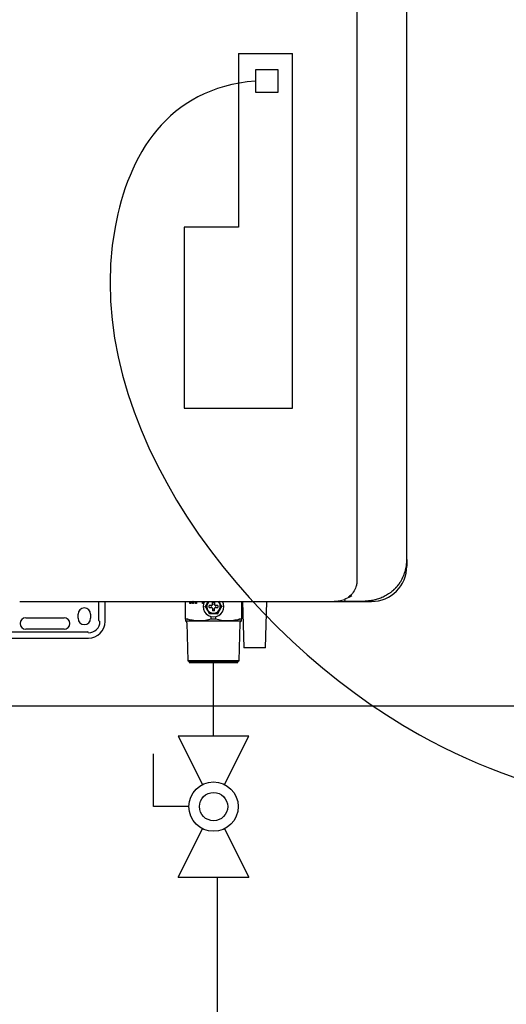
# Model space of a CAD drawing. Units: inches. Extents: x 0.4 to 16.6, y 0.2 to 10.8.
# Drawn here: x 7.7 to 8.6, y 5.8 to 7.6 of the extents above; entities that cross this region are included whole.
import ezdxf
from ezdxf.lldxf.tags import DXFTag

# ---------------------------------------------------------------- set-up
doc = ezdxf.new("R2010")
doc.units = ezdxf.units.IN
doc.header["$MEASUREMENT"] = 0
for name, color, linetype in [('CONDENSATE', 7, 'CENTER'), ('ELECTRONICS', 7, 'HIDDEN'), ('GAS', 116, 'Continuous')]:
    doc.layers.add(name, color=color, linetype=linetype)
tags = doc.linetypes.add('CENTER', pattern=[0.4, 0.25, -0.05, 0.05, -0.05]).pattern_tags.tags
tags[10:11] = [DXFTag(74, 4), DXFTag(75, 0), DXFTag(340, '0'), DXFTag(46, 1.0), DXFTag(50, 0.0), DXFTag(44, 0.0), DXFTag(45, 0.0)]
tags[8:9] = [DXFTag(74, 4), DXFTag(75, 0), DXFTag(340, '0'), DXFTag(46, 1.0), DXFTag(50, 0.0), DXFTag(44, 0.0), DXFTag(45, 0.0)]
tags[6:7] = [DXFTag(74, 4), DXFTag(75, 0), DXFTag(340, '0'), DXFTag(46, 1.0), DXFTag(50, 0.0), DXFTag(44, 0.0), DXFTag(45, 0.0)]
tags[4:5] = [DXFTag(74, 4), DXFTag(75, 0), DXFTag(340, '0'), DXFTag(46, 1.0), DXFTag(50, 0.0), DXFTag(44, 0.0), DXFTag(45, 0.0)]
tags = doc.linetypes.add('HIDDEN', pattern=[0.075, 0.05, -0.025]).pattern_tags.tags
tags[6:7] = [DXFTag(74, 4), DXFTag(75, 0), DXFTag(340, '0'), DXFTag(46, 1.0), DXFTag(50, 0.0), DXFTag(44, 0.0), DXFTag(45, 0.0)]
tags[4:5] = [DXFTag(74, 4), DXFTag(75, 0), DXFTag(340, '0'), DXFTag(46, 1.0), DXFTag(50, 0.0), DXFTag(44, 0.0), DXFTag(45, 0.0)]

# ---------------------------------------------------------------- blocks, each defined once
blk = doc.blocks.new('Block2')
for p, q in [((-14.187, -2.807), (-14.187, -3.23)), ((-13.754, -2.807), (-14.187, -2.807)), ((-13.754, -3.23), (-13.754, -2.807)), ((-14.187, -3.23), (-13.754, -3.23)), ((-14.51, -5.786), (-15.538, -5.786))]:
    blk.add_line(p, q)
at = {"layer": 'ELECTRONICS'}
for p, q in [((-14.51, -2.496), (-13.481, -2.496)), ((-14.51, -2.496), (-14.51, -5.786)), ((-13.481, -9.218), (-13.481, -2.496)), ((-15.538, -5.786), (-15.538, -9.218)), ((-15.538, -9.218), (-13.481, -9.218))]:
    blk.add_line(p, q, dxfattribs=at)
blk = doc.blocks.new('B-vlv')
for p, q in [((0.1338, 0.1137), (0.1338, 0.1806)), ((0.1338, 0.1806), (0.2341, 0.1806)), ((0, 0.1338), (0, 0)), ((0, 0.1338), (0.0919, 0.0878)), ((0.2676, 0.1338), (0.1757, 0.0878)), ((0.2676, 0), (0.2676, 0.1338)), ((0.0919, 0.0459), (0, 0)), ((0.1757, 0.0459), (0.2676, 0))]:
    blk.add_line(p, q)
for radius in [0.0468, 0.0268]:
    blk.add_circle((0.1338, 0.0669), radius)

msp = doc.modelspace()

# ---------------------------------------------------------------- linework, layer by layer
at = {"color": 7, "linetype": 'Continuous', "lineweight": 25}
for p, q in [((8.2899, 9.1357), (8.2899, 6.5766)), ((8.3844, 6.616), (8.3844, 9.0963)), ((8.3844, 6.616), (8.3844, 6.6034)), ((7.6504, 6.5365), (7.6777, 6.5365)), ((7.8006, 6.5006), (7.8006, 6.5365)), ((7.8124, 6.4987), (7.8124, 6.5365)), ((7.9647, 6.5027), (7.9647, 6.5365)), ((7.9729, 6.5327), (7.9729, 6.5365)), ((7.9739, 6.5327), (7.9739, 6.5365)), ((7.9746, 6.5365), (7.9746, 6.5327)), ((7.9783, 6.5327), (7.9771, 6.5365)), ((7.9792, 6.5327), (7.9781, 6.5365)), ((7.9785, 6.5366), (7.9786, 6.5366)), ((7.9795, 6.5366), (7.9786, 6.5366)), ((7.9802, 6.5365), (7.9802, 6.5327)), ((7.9838, 6.5327), (7.9838, 6.5365)), ((7.9848, 6.5327), (7.9848, 6.5365)), ((7.9854, 6.5365), (7.9854, 6.5327)), ((7.997, 6.5327), (7.997, 6.5365)), ((7.998, 6.5327), (7.998, 6.5365)), ((7.9987, 6.5365), (7.9987, 6.5327)), ((8.0084, 6.5365), (8.0061, 6.5338)), ((8.0077, 6.5365), (8.0061, 6.5338)), ((8.0159, 6.5307), (8.0159, 6.535)), ((8.0199, 6.535), (8.0199, 6.5307)), ((8.0297, 6.5338), (8.0274, 6.5365)), ((8.0297, 6.5338), (8.0279, 6.5368)), ((8.071, 6.5365), (8.071, 6.5027)), ((8.0728, 6.5365), (8.0754, 6.4483)), ((8.1163, 6.4483), (8.1188, 6.5365)), ((8.2466, 6.5365), (8.3175, 6.5365)), ((7.9746, 6.5327), (7.9729, 6.5327)), ((7.9802, 6.5327), (7.9783, 6.5327)), ((7.9854, 6.5327), (7.9838, 6.5327)), ((7.9987, 6.5327), (7.997, 6.5327)), ((8.0008, 6.527), (8.0022, 6.527)), ((8.0142, 6.529), (8.0099, 6.529)), ((8.0099, 6.525), (8.0142, 6.525)), ((8.0154, 6.5295), (8.0142, 6.529)), ((8.0142, 6.525), (8.0154, 6.5245)), ((8.0159, 6.5307), (8.0154, 6.5295)), ((8.0154, 6.5245), (8.0159, 6.5234)), ((8.0159, 6.5234), (8.0159, 6.519)), ((8.0204, 6.5295), (8.0199, 6.5307)), ((8.0199, 6.5234), (8.0204, 6.5245)), ((8.0199, 6.519), (8.0199, 6.5234)), ((8.0215, 6.529), (8.0204, 6.5295)), ((8.0204, 6.5245), (8.0215, 6.525)), ((8.0259, 6.529), (8.0215, 6.529)), ((8.0215, 6.525), (8.0259, 6.525)), ((8.0349, 6.527), (8.0336, 6.527)), ((7.6618, 6.5056), (7.7346, 6.5056)), ((7.7612, 6.5046), (7.7612, 6.5124)), ((7.7848, 6.5124), (7.7848, 6.5046)), ((7.9688, 6.5029), (7.9649, 6.5029)), ((7.9913, 6.4995), (8.0179, 6.4995)), ((8.01, 6.5134), (8.0094, 6.5122)), ((8.0136, 6.5029), (8.0136, 6.5078)), ((8.0179, 6.5029), (8.0136, 6.5029)), ((8.0222, 6.5029), (8.0179, 6.5029)), ((8.0179, 6.4995), (8.0445, 6.4995)), ((8.0222, 6.5029), (8.0222, 6.5078)), ((8.0264, 6.5122), (8.0257, 6.5134)), ((8.0708, 6.5029), (8.067, 6.5029)), ((7.5988, 6.479), (7.7789, 6.479)), ((7.7346, 6.4839), (7.6618, 6.4839)), ((7.9674, 6.4958), (7.9692, 6.4241)), ((8.0665, 6.4241), (8.0684, 6.4958)), ((7.5971, 6.4672), (7.7809, 6.4672)), ((8.1163, 6.4483), (8.0754, 6.4483)), ((7.9692, 6.4241), (7.9716, 6.4227)), ((8.0665, 6.4241), (7.9692, 6.4241)), ((7.9716, 6.4227), (7.9716, 6.4207)), ((8.0641, 6.4227), (7.9716, 6.4227)), ((8.0641, 6.4227), (8.0665, 6.4241)), ((8.0641, 6.4207), (8.0641, 6.4227)), ((7.9716, 6.4207), (8.0641, 6.4207))]:
    msp.add_line(p, q, dxfattribs=at)
for centre, radius, start, end in [((8.3175, 6.6034), 0.0669, 270, 0), ((8.0179, 6.527), 0.0197, 150.664, 270.0259), ((8.0179, 6.527), 0.0128, 132.3772, 270), ((8.0179, 6.527), 0.0197, 270.0259, 29.2485), ((8.0179, 6.527), 0.0128, 270, 48.8393), ((8.2682, 6.5392), 0.00197, 228.0582, 270), ((7.773, 6.5124), 0.0118, 0, 180), ((8.0179, 6.527), 0.0045, 154.059, 205.941), ((8.0179, 6.527), 0.0045, 64.059, 115.941), ((8.0179, 6.527), 0.0045, 244.059, 270), ((8.0179, 6.527), 0.0045, 270, 295.941), ((8.0179, 6.527), 0.0045, 334.059, 25.941), ((7.6618, 6.4947), 0.0108, 90, 270), ((7.7346, 6.4947), 0.0108, 270, 90), ((7.773, 6.5046), 0.0118, 180, 360), ((7.7809, 6.4987), 0.0217, 270, 360), ((7.7809, 6.4987), 0.0315, 270, 360), ((7.8025, 6.5006), 0.00197, 180, 270), ((7.7789, 6.477), 0.00197, 0, 90)]:
    msp.add_arc(centre, radius, start, end, dxfattribs=at)
for points, knots in [([(8.3712, 6.5722), (8.3733, 6.5755), (8.3752, 6.5788), (8.3777, 6.5841), (8.3785, 6.5858), (8.3798, 6.5895), (8.3805, 6.5913), (8.3822, 6.5969), (8.383, 6.6006), (8.3841, 6.6082), (8.3844, 6.6121), (8.3844, 6.616)], [0, 0, 0, 0, 0.25, 0.25, 0.375, 0.375, 0.5, 0.5, 0.75, 0.75, 1, 1, 1, 1]), ([(8.2899, 6.5766), (8.2898, 6.5745), (8.2896, 6.5703), (8.2876, 6.5623), (8.2832, 6.5536), (8.2774, 6.5471), (8.2739, 6.545), (8.273, 6.5444)], [0, 0, 0, 0, 0.147384, 0.294446, 0.589639, 0.885494, 1, 1, 1, 1]), ([(8.3712, 6.5722), (8.3709, 6.5719), (8.3704, 6.5711), (8.3696, 6.57), (8.3688, 6.5689), (8.3679, 6.5677), (8.367, 6.5666), (8.3661, 6.5655), (8.3652, 6.5644), (8.3642, 6.5633), (8.3632, 6.5622), (8.3621, 6.5611), (8.3611, 6.56), (8.36, 6.5589), (8.3588, 6.5579), (8.3568, 6.5561), (8.3539, 6.5536), (8.3499, 6.5508), (8.3457, 6.5481), (8.3415, 6.5458), (8.3372, 6.5438), (8.3314, 6.5414), (8.3255, 6.5397), (8.3195, 6.5384), (8.3157, 6.5379), (8.3126, 6.5375), (8.3104, 6.5374), (8.3081, 6.5373), (8.3065, 6.5373), (8.3057, 6.5372)], [0, 0, 0, 0, 0.016725, 0.03363, 0.050723, 0.068013, 0.085506, 0.103209, 0.12113, 0.139275, 0.157651, 0.176263, 0.195117, 0.21422, 0.233576, 0.253192, 0.314378, 0.378534, 0.43954, 0.50376, 0.564151, 0.628161, 0.751545, 0.810163, 0.875634, 0.905136, 0.937816, 0.964869, 1, 1, 1, 1]), ([(7.6777, 6.5365), (7.6783, 6.5365), (7.6789, 6.5365), (7.6803, 6.5365), (7.681, 6.5365), (7.6816, 6.5365)], [0, 0, 0, 0, 0.5, 0.5, 1, 1, 1, 1]), ([(8.266, 6.5399), (8.2629, 6.5389), (8.2566, 6.5368), (8.2499, 6.5366), (8.2466, 6.5365)], [0, 0, 0, 0, 0.504427, 1, 1, 1, 1]), ([(8.2675, 6.5411), (8.2674, 6.541), (8.2673, 6.541), (8.2672, 6.5409), (8.2671, 6.5408), (8.267, 6.5408), (8.2669, 6.5407), (8.2668, 6.5406), (8.2667, 6.5404), (8.2665, 6.5403), (8.2664, 6.54), (8.2663, 6.5398), (8.2663, 6.5396), (8.2662, 6.5394), (8.2662, 6.5393), (8.2662, 6.5392), (8.2662, 6.5392)], [0, 0, 0, 0, 0.019981, 0.043108, 0.069455, 0.09907, 0.131986, 0.16823, 0.207825, 0.250794, 0.369151, 0.500095, 0.624669, 0.749944, 0.876047, 1, 1, 1, 1]), ([(8.2662, 6.5392), (8.2662, 6.5392), (8.2662, 6.539), (8.2663, 6.5388), (8.2664, 6.5384), (8.2665, 6.5381), (8.2667, 6.5379), (8.2668, 6.5378), (8.2669, 6.5378)], [0, 0, 0, 0, 0.115379, 0.2499, 0.498924, 0.74957, 0.881556, 1, 1, 1, 1]), ([(8.0061, 6.5338), (8.0055, 6.5326), (8.0048, 6.5315), (8.0035, 6.5292), (8.0028, 6.5281), (8.0022, 6.527)], [0, 0, 0, 0, 0.5, 0.5, 1, 1, 1, 1]), ([(8.0061, 6.5338), (8.0056, 6.5328), (8.0051, 6.5317), (8.0045, 6.5294), (8.0043, 6.5282), (8.0043, 6.5258), (8.0045, 6.5246), (8.0051, 6.5223), (8.0056, 6.5212), (8.0061, 6.5202)], [0, 0, 0, 0, 0.25, 0.25, 0.5, 0.5, 0.75, 0.75, 1, 1, 1, 1]), ([(8.0061, 6.5202), (8.0068, 6.5191), (8.0075, 6.5179), (8.0088, 6.5157), (8.0094, 6.5145), (8.01, 6.5134)], [0, 0, 0, 0, 0.5, 0.5, 1, 1, 1, 1]), ([(8.0061, 6.5202), (8.0067, 6.5192), (8.0074, 6.5183), (8.0091, 6.5166), (8.01, 6.5159), (8.0121, 6.5146), (8.0133, 6.5142), (8.0156, 6.5136), (8.0168, 6.5134), (8.0179, 6.5134)], [0, 0, 0, 0, 0.25, 0.25, 0.5, 0.5, 0.75, 0.75, 1, 1, 1, 1]), ([(8.0179, 6.5134), (8.019, 6.5134), (8.0202, 6.5136), (8.0225, 6.5142), (8.0236, 6.5146), (8.0257, 6.5159), (8.0267, 6.5166), (8.0284, 6.5183), (8.0291, 6.5192), (8.0297, 6.5202)], [0, 0, 0, 0, 0.25, 0.25, 0.5, 0.5, 0.75, 0.75, 1, 1, 1, 1]), ([(8.0297, 6.5202), (8.0302, 6.5212), (8.0307, 6.5223), (8.0313, 6.5246), (8.0315, 6.5258), (8.0315, 6.5282), (8.0313, 6.5294), (8.0307, 6.5317), (8.0302, 6.5328), (8.0297, 6.5338)], [0, 0, 0, 0, 0.25, 0.25, 0.5, 0.5, 0.75, 0.75, 1, 1, 1, 1]), ([(8.0297, 6.5202), (8.0303, 6.5214), (8.031, 6.5225), (8.0323, 6.5248), (8.0329, 6.5259), (8.0336, 6.527)], [0, 0, 0, 0, 0.5, 0.5, 1, 1, 1, 1]), ([(7.9647, 6.5027), (7.9647, 6.5028), (7.9647, 6.5028), (7.9648, 6.5028), (7.9648, 6.5028), (7.9648, 6.5028), (7.9648, 6.5028), (7.9648, 6.5028), (7.9648, 6.5028), (7.9649, 6.5029), (7.9649, 6.5029), (7.9649, 6.5029), (7.9649, 6.5029)], [0, 0, 0, 0, 0.0000579785, 0.0000579785, 0.0000579785, 0.0001159696, 0.0001159696, 0.0001159696, 0.0001733272, 0.0001733272, 0.0001733272, 0.0002316922, 0.0002316922, 0.0002316922, 0.0002316922]), ([(7.9647, 6.5027), (7.9647, 6.5017), (7.9647, 6.5009), (7.9647, 6.4998), (7.9647, 6.4995), (7.9647, 6.4995)], [0, 0, 0, 0, 0.5, 0.5, 1, 1, 1, 1]), ([(7.9674, 6.4958), (7.9674, 6.4962), (7.9673, 6.4966), (7.9671, 6.4974), (7.9669, 6.4977), (7.9664, 6.4984), (7.9661, 6.4987), (7.9654, 6.4991), (7.9651, 6.4993), (7.9647, 6.4995)], [0, 0, 0, 0, 0.25, 0.25, 0.5, 0.5, 0.75, 0.75, 1, 1, 1, 1]), ([(7.9647, 6.4995), (7.9647, 6.4995), (7.9653, 6.4995), (7.9677, 6.4995), (7.9695, 6.4995), (7.9742, 6.4995), (7.9772, 6.4995), (7.9838, 6.4995), (7.9875, 6.4995), (7.9913, 6.4995)], [0, 0, 0, 0, 0.25, 0.25, 0.5, 0.5, 0.75, 0.75, 1, 1, 1, 1]), ([(7.9913, 6.4995), (7.9876, 6.4995), (7.9839, 6.4998), (7.9766, 6.5009), (7.973, 6.5017), (7.9694, 6.5027)], [0, 0, 0, 0, 0.5, 0.5, 1, 1, 1, 1]), ([(8.0136, 6.5029), (8.0099, 6.5018), (8.0063, 6.5009), (7.9988, 6.4998), (7.9951, 6.4995), (7.9913, 6.4995)], [0, 0, 0, 0, 0.5, 0.5, 1, 1, 1, 1]), ([(8.0179, 6.5134), (8.0192, 6.5134), (8.0205, 6.5134), (8.0232, 6.5134), (8.0245, 6.5134), (8.0257, 6.5134)], [0, 0, 0, 0, 0.5, 0.5, 1, 1, 1, 1]), ([(8.0445, 6.4995), (8.0407, 6.4995), (8.0369, 6.4998), (8.0295, 6.5009), (8.0258, 6.5018), (8.0222, 6.5029)], [0, 0, 0, 0, 0.5, 0.5, 1, 1, 1, 1]), ([(8.0664, 6.5027), (8.0628, 6.5017), (8.0591, 6.5009), (8.0518, 6.4998), (8.0482, 6.4995), (8.0445, 6.4995)], [0, 0, 0, 0, 0.5, 0.5, 1, 1, 1, 1]), ([(8.0445, 6.4995), (8.0483, 6.4995), (8.052, 6.4995), (8.0586, 6.4995), (8.0615, 6.4995), (8.0663, 6.4995), (8.0681, 6.4995), (8.0705, 6.4995), (8.071, 6.4995), (8.071, 6.4995)], [0, 0, 0, 0, 0.25, 0.25, 0.5, 0.5, 0.75, 0.75, 1, 1, 1, 1]), ([(8.0664, 6.5027), (8.0664, 6.5028), (8.0665, 6.5028), (8.0665, 6.5028), (8.0666, 6.5028), (8.0667, 6.5028), (8.0667, 6.5028), (8.0668, 6.5028), (8.0668, 6.5028), (8.0669, 6.5029), (8.0669, 6.5029), (8.067, 6.5029), (8.067, 6.5029)], [0, 0, 0, 0, 0.0000579785, 0.0000579785, 0.0000579785, 0.0001159696, 0.0001159696, 0.0001159696, 0.0001733272, 0.0001733272, 0.0001733272, 0.0002316922, 0.0002316922, 0.0002316922, 0.0002316922]), ([(8.0684, 6.4958), (8.0684, 6.4962), (8.0685, 6.4966), (8.0687, 6.4974), (8.0689, 6.4977), (8.0694, 6.4984), (8.0697, 6.4987), (8.0703, 6.4991), (8.0707, 6.4993), (8.071, 6.4995)], [0, 0, 0, 0, 0.25, 0.25, 0.5, 0.5, 0.75, 0.75, 1, 1, 1, 1]), ([(8.071, 6.4995), (8.071, 6.4995), (8.071, 6.4998), (8.071, 6.5009), (8.071, 6.5017), (8.071, 6.5027)], [0, 0, 0, 0, 0.5, 0.5, 1, 1, 1, 1])]:
    msp.add_open_spline(points, degree=3, knots=knots, dxfattribs=at)
for points in [[(7.6816, 6.5365), (7.6817, 6.5365), (7.6818, 6.5365), (7.6819, 6.5365)], [(7.6819, 6.5365), (7.8708, 6.5365), (8.0593, 6.5365), (8.2466, 6.5365)], [(8.0159, 6.535), (8.0172, 6.5354), (8.0186, 6.5354), (8.0199, 6.535)], [(8.2683, 6.5414), (8.268, 6.5412), (8.2677, 6.5411), (8.2675, 6.5411)], [(8.2682, 6.5372), (8.2807, 6.5372), (8.2932, 6.5372), (8.3057, 6.5372)], [(8.2798, 6.5474), (8.2761, 6.5449), (8.2723, 6.5429), (8.2683, 6.5414)], [(8.0022, 6.527), (8.0035, 6.5248), (8.0048, 6.5225), (8.0061, 6.5202)], [(8.0099, 6.525), (8.0095, 6.5263), (8.0095, 6.5277), (8.0099, 6.529)], [(8.0179, 6.5187), (8.0172, 6.5187), (8.0166, 6.5188), (8.0159, 6.519)], [(8.0199, 6.519), (8.0192, 6.5188), (8.0185, 6.5187), (8.0179, 6.5187)], [(8.0257, 6.5134), (8.027, 6.5156), (8.0283, 6.5179), (8.0297, 6.5202)], [(8.0259, 6.529), (8.0262, 6.5277), (8.0262, 6.5263), (8.0259, 6.525)], [(8.0336, 6.527), (8.0323, 6.5292), (8.031, 6.5315), (8.0297, 6.5338)], [(7.9688, 6.5029), (7.9689, 6.5029), (7.9692, 6.5028), (7.9694, 6.5027)], [(8.01, 6.5134), (8.0126, 6.5134), (8.0152, 6.5134), (8.0179, 6.5134)], [(8.0708, 6.5029), (8.071, 6.5029), (8.071, 6.5028), (8.071, 6.5027)]]:
    msp.add_open_spline(points, degree=3, dxfattribs=at)
at = {"layer": 'CONDENSATE'}
msp.add_line((6.6864, 6.3384), (14.1497, 6.3384), dxfattribs=at)
at = {"layer": 'ELECTRONICS'}
msp.add_open_spline([(8.0973, 7.5232), (7.9296, 7.5105), (7.6516, 7.0204), (8.2877, 6.19), (9.7099, 6.0403), (11.3101, 5.8049), (11.0671, 7.0726)], degree=3, knots=[0, 0, 0, 0, 0.082775, 0.312103, 0.472217, 1, 1, 1, 1], dxfattribs=at)
at = {"layer": 'GAS'}
for p, q in [((8.0179, 6.2812), (8.0179, 6.4241)), ((8.0246, 6.0137), (8.0246, 5.3987))]:
    msp.add_line(p, q, dxfattribs=at)

# ---------------------------------------------------------------- block references
at = {"color": 7, "linetype": 'Continuous', "xscale": 0.1, "yscale": 0.1, "zscale": 0.1}
msp.add_blockref('Block2', (9.516, 7.825), dxfattribs=at)
at = {"color": 7, "linetype": 'Continuous', "rotation": 90.00000000000018}
msp.add_blockref('B-vlv', (8.0848, 6.0137), dxfattribs=at)

doc.saveas('drawing.dxf')
